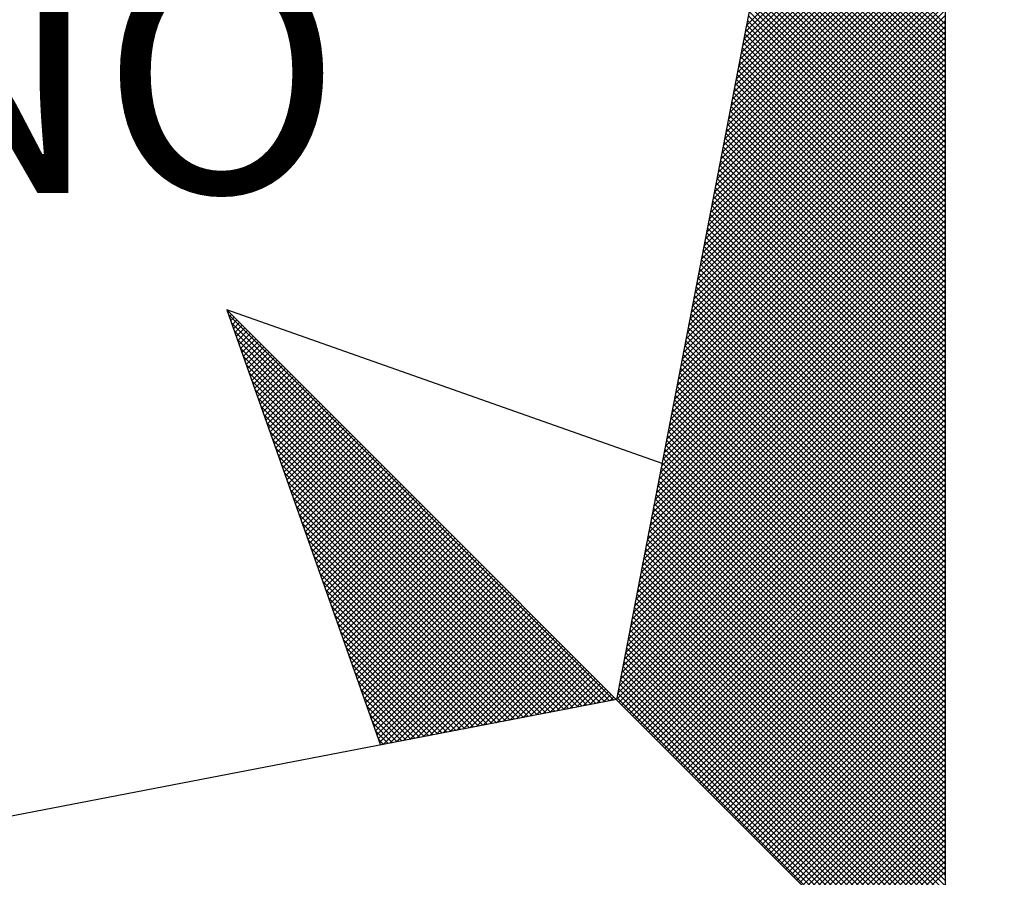
# Model space of a CAD drawing. Extents: x 177235 to 177655, y 1668846 to 1669143.
# Drawn here: x 177611 to 177616, y 1669069 to 1669074 of the extents above; entities that cross this region are included whole.
import ezdxf

# ---------------------------------------------------------------- set-up
doc = ezdxf.new("R2010")
doc.units = 0
doc.layers.add('NORTE', color=7, linetype='Continuous')
doc.styles.add('ROMANT', font='romant', dxfattribs={"height": 0.2})

# ---------------------------------------------------------------- blocks, each defined once
blk = doc.blocks.new('*X0')
at = {"color": 0}
for p, q in [((182558.6884, 1662938.7955), (182559.3401, 1662939.4473)), ((182558.6799, 1662938.7517), (182559.3401, 1662939.4119)), ((182558.6841, 1662938.7736), (182559.3401, 1662939.4296)), ((182558.6757, 1662938.7298), (182559.3401, 1662939.3942)), ((182558.6672, 1662938.686), (182559.3401, 1662939.3589)), ((182558.6715, 1662938.7079), (182559.3401, 1662939.3765)), ((182559.3401, 1662938.8007), (182558.7946, 1662939.3462)), ((182558.6588, 1662938.6422), (182559.3401, 1662939.3235)), ((182558.663, 1662938.6641), (182559.3401, 1662939.3412)), ((182559.3401, 1662938.7653), (182558.7889, 1662939.3165)), ((182559.3401, 1662938.783), (182558.7917, 1662939.3313)), ((182558.6503, 1662938.5984), (182559.3401, 1662939.2882)), ((182558.6546, 1662938.6203), (182559.3401, 1662939.3058)), ((182559.3401, 1662938.7299), (182558.7832, 1662939.2869)), ((182559.3401, 1662938.7476), (182558.786, 1662939.3017)), ((182558.6419, 1662938.5546), (182559.3401, 1662939.2528)), ((182558.6461, 1662938.5765), (182559.3401, 1662939.2705)), ((182559.3401, 1662938.6946), (182558.7775, 1662939.2572)), ((182559.3401, 1662938.7123), (182558.7803, 1662939.2721)), ((182558.6334, 1662938.5108), (182559.3401, 1662939.2174)), ((182558.6377, 1662938.5327), (182559.3401, 1662939.2351)), ((182559.3401, 1662938.6592), (182558.7717, 1662939.2276)), ((182559.3401, 1662938.6769), (182558.7746, 1662939.2424)), ((182558.6292, 1662938.4889), (182559.3401, 1662939.1998)), ((182559.3401, 1662938.6239), (182558.766, 1662939.198)), ((182559.3401, 1662938.6416), (182558.7689, 1662939.2128)), ((182558.6207, 1662938.4451), (182559.3401, 1662939.1644)), ((182558.625, 1662938.467), (182559.3401, 1662939.1821)), ((182559.3401, 1662938.5708), (182558.7574, 1662939.1535)), ((182559.3401, 1662938.5885), (182558.7603, 1662939.1683)), ((182559.3401, 1662938.6062), (182558.7632, 1662939.1832)), ((182558.6123, 1662938.4012), (182559.3401, 1662939.1291)), ((182558.6165, 1662938.4232), (182559.3401, 1662939.1467)), ((182559.3401, 1662938.5355), (182558.7517, 1662939.1239)), ((182559.3401, 1662938.5532), (182558.7546, 1662939.1387)), ((182558.6038, 1662938.3574), (182559.3401, 1662939.0937)), ((182558.6081, 1662938.3793), (182559.3401, 1662939.1114)), ((182559.3401, 1662938.5001), (182558.746, 1662939.0942)), ((182559.3401, 1662938.5178), (182558.7489, 1662939.1091)), ((182558.5954, 1662938.3136), (182559.3401, 1662939.0583)), ((182558.5996, 1662938.3355), (182559.3401, 1662939.076)), ((182559.3401, 1662938.4648), (182558.7403, 1662939.0646)), ((182559.3401, 1662938.4825), (182558.7431, 1662939.0794)), ((182558.5869, 1662938.2698), (182559.3401, 1662939.023)), ((182558.5912, 1662938.2917), (182559.3401, 1662939.0407)), ((182559.3401, 1662938.4294), (182558.7346, 1662939.035)), ((182559.3401, 1662938.4471), (182558.7374, 1662939.0498)), ((182558.5827, 1662938.2479), (182559.3401, 1662939.0053)), ((182559.3401, 1662938.3764), (182558.726, 1662938.9905)), ((182559.3401, 1662938.3941), (182558.7288, 1662939.0053)), ((182559.3401, 1662938.4117), (182558.7317, 1662939.0201)), ((182558.5743, 1662938.2041), (182559.3401, 1662938.97)), ((182558.5785, 1662938.226), (182559.3401, 1662938.9876)), ((182559.3401, 1662938.341), (182558.7203, 1662938.9609)), ((182559.3401, 1662938.3587), (182558.7231, 1662938.9757)), ((182558.5658, 1662938.1603), (182559.3401, 1662938.9346)), ((182558.57, 1662938.1822), (182559.3401, 1662938.9523)), ((182559.3401, 1662938.3057), (182558.7146, 1662938.9312)), ((182559.3401, 1662938.3234), (182558.7174, 1662938.9461)), ((182558.5574, 1662938.1165), (182559.3401, 1662938.8993)), ((182558.5616, 1662938.1384), (182559.3401, 1662938.9169)), ((182559.3401, 1662938.2703), (182558.7088, 1662938.9016)), ((182559.3401, 1662938.288), (182558.7117, 1662938.9164)), ((182558.5489, 1662938.0727), (182559.3401, 1662938.8639)), ((182558.5531, 1662938.0946), (182559.3401, 1662938.8816)), ((182559.3401, 1662938.235), (182558.7031, 1662938.872)), ((182559.3401, 1662938.2526), (182558.706, 1662938.8868)), ((182558.5404, 1662938.0289), (182559.3401, 1662938.8285)), ((182558.5447, 1662938.0508), (182559.3401, 1662938.8462)), ((182559.3401, 1662938.1996), (182558.6974, 1662938.8423)), ((182559.3401, 1662938.2173), (182558.7003, 1662938.8571)), ((182558.5362, 1662938.007), (182559.3401, 1662938.8109)), ((182559.3401, 1662938.1466), (182558.6888, 1662938.7979)), ((182559.3401, 1662938.1643), (182558.6917, 1662938.8127)), ((182559.3401, 1662938.1819), (182558.6945, 1662938.8275)), ((182558.5278, 1662937.9632), (182559.3401, 1662938.7755)), ((182558.532, 1662937.9851), (182559.3401, 1662938.7932)), ((182559.3401, 1662938.1112), (182558.6831, 1662938.7682)), ((182559.3401, 1662938.1289), (182558.686, 1662938.783)), ((182558.5193, 1662937.9194), (182559.3401, 1662938.7402)), ((182558.5235, 1662937.9413), (182559.3401, 1662938.7578)), ((182559.3401, 1662938.0759), (182558.6774, 1662938.7386)), ((182559.3401, 1662938.0935), (182558.6802, 1662938.7534)), ((182558.5109, 1662937.8756), (182559.3401, 1662938.7048)), ((182558.5151, 1662937.8975), (182559.3401, 1662938.7225)), ((182559.3401, 1662938.0405), (182558.6717, 1662938.709)), ((182559.3401, 1662938.0582), (182558.6745, 1662938.7238)), ((182558.5024, 1662937.8317), (182559.3401, 1662938.6694)), ((182558.5066, 1662937.8536), (182559.3401, 1662938.6871)), ((182559.3401, 1662938.0052), (182558.6659, 1662938.6793)), ((182559.3401, 1662938.0228), (182558.6688, 1662938.6941)), ((182558.494, 1662937.7879), (182559.3401, 1662938.6341)), ((182558.4982, 1662937.8098), (182559.3401, 1662938.6518)), ((182559.3401, 1662937.9521), (182558.6574, 1662938.6349)), ((182559.3401, 1662937.9698), (182558.6602, 1662938.6497)), ((182559.3401, 1662937.9875), (182558.6631, 1662938.6645)), ((182558.4897, 1662937.766), (182559.3401, 1662938.6164)), ((182559.3401, 1662937.9168), (182558.6517, 1662938.6052)), ((182559.3401, 1662937.9344), (182558.6545, 1662938.62)), ((182558.4813, 1662937.7222), (182559.3401, 1662938.5811)), ((182558.4855, 1662937.7441), (182559.3401, 1662938.5987)), ((182559.3401, 1662937.8814), (182558.6459, 1662938.5756)), ((182559.3401, 1662937.8991), (182558.6488, 1662938.5904)), ((182558.4728, 1662937.6784), (182559.3401, 1662938.5457)), ((182558.4771, 1662937.7003), (182559.3401, 1662938.5634)), ((182559.3401, 1662937.8461), (182558.6402, 1662938.546)), ((182559.3401, 1662937.8637), (182558.6431, 1662938.5608)), ((182558.4644, 1662937.6346), (182559.3401, 1662938.5103)), ((182558.4686, 1662937.6565), (182559.3401, 1662938.528)), ((182559.3401, 1662937.8107), (182558.6345, 1662938.5163)), ((182559.3401, 1662937.8284), (182558.6374, 1662938.5311)), ((182558.4559, 1662937.5908), (182559.3401, 1662938.475)), ((182558.4602, 1662937.6127), (182559.3401, 1662938.4927)), ((182559.3401, 1662937.7754), (182558.6288, 1662938.4867)), ((182559.3401, 1662937.793), (182558.6316, 1662938.5015)), ((182558.4517, 1662937.5689), (182559.3401, 1662938.4573)), ((182559.3401, 1662937.7223), (182558.6202, 1662938.4422)), ((182559.3401, 1662937.74), (182558.6231, 1662938.457)), ((182559.3401, 1662937.7577), (182558.6259, 1662938.4719)), ((182558.4432, 1662937.5251), (182559.3401, 1662938.422)), ((182558.4475, 1662937.547), (182559.3401, 1662938.4396)), ((182559.3401, 1662937.687), (182558.6145, 1662938.4126)), ((182559.3401, 1662937.7046), (182558.6173, 1662938.4274)), ((182558.4348, 1662937.4813), (182559.3401, 1662938.3866)), ((182558.439, 1662937.5032), (182559.3401, 1662938.4043)), ((182559.3401, 1662937.6516), (182558.6088, 1662938.3829)), ((182559.3401, 1662937.6693), (182558.6116, 1662938.3978)), ((182558.4263, 1662937.4375), (182559.3401, 1662938.3512)), ((182558.4306, 1662937.4594), (182559.3401, 1662938.3689)), ((182559.3401, 1662937.6163), (182558.603, 1662938.3533)), ((182559.3401, 1662937.6339), (182558.6059, 1662938.3681)), ((182558.4179, 1662937.3937), (182559.3401, 1662938.3159)), ((182558.4221, 1662937.4156), (182559.3401, 1662938.3336)), ((182559.3401, 1662937.5809), (182558.5973, 1662938.3237)), ((182559.3401, 1662937.5986), (182558.6002, 1662938.3385)), ((182558.4094, 1662937.3499), (182559.3401, 1662938.2805)), ((182558.4137, 1662937.3718), (182559.3401, 1662938.2982)), ((182559.3401, 1662937.5279), (182558.5887, 1662938.2792)), ((182559.3401, 1662937.5455), (182558.5916, 1662938.294)), ((182559.3401, 1662937.5632), (182558.5945, 1662938.3089)), ((182558.4052, 1662937.328), (182559.3401, 1662938.2629)), ((182559.3401, 1662937.4925), (182558.583, 1662938.2496)), ((182559.3401, 1662937.5102), (182558.5859, 1662938.2644)), ((182558.3968, 1662937.2841), (182559.3401, 1662938.2275)), ((182558.401, 1662937.3061), (182559.3401, 1662938.2452)), ((182559.3401, 1662937.4572), (182558.5773, 1662938.2199)), ((182559.3401, 1662937.4748), (182558.5802, 1662938.2348)), ((182558.3883, 1662937.2403), (182559.3401, 1662938.1921)), ((182558.3925, 1662937.2622), (182559.3401, 1662938.2098)), ((182559.3401, 1662937.4218), (182558.5716, 1662938.1903)), ((182559.3401, 1662937.4395), (182558.5745, 1662938.2051)), ((182558.3799, 1662937.1965), (182559.3401, 1662938.1568)), ((182558.3841, 1662937.2184), (182559.3401, 1662938.1745)), ((182559.3401, 1662937.3864), (182558.5659, 1662938.1607)), ((182559.3401, 1662937.4041), (182558.5687, 1662938.1755)), ((182558.3714, 1662937.1527), (182559.3401, 1662938.1214)), ((182558.3756, 1662937.1746), (182559.3401, 1662938.1391)), ((182559.3401, 1662937.3511), (182558.5602, 1662938.131)), ((182559.3401, 1662937.3688), (182558.563, 1662938.1459)), ((182558.3629, 1662937.1089), (182559.3401, 1662938.0861)), ((182558.3672, 1662937.1308), (182559.3401, 1662938.1038)), ((182559.3401, 1662937.2981), (182558.5516, 1662938.0866)), ((182559.3401, 1662937.3157), (182558.5544, 1662938.1014)), ((182559.3401, 1662937.3334), (182558.5573, 1662938.1162)), ((182558.3587, 1662937.087), (182559.3401, 1662938.0684)), ((182559.3401, 1662937.2627), (182558.5459, 1662938.0569)), ((182559.3401, 1662937.2804), (182558.5487, 1662938.0718)), ((182558.3503, 1662937.0432), (182559.3401, 1662938.033)), ((182558.3545, 1662937.0651), (182559.3401, 1662938.0507)), ((182559.3401, 1662937.2273), (182558.5401, 1662938.0273)), ((182559.3401, 1662937.245), (182558.543, 1662938.0421)), ((182558.3418, 1662936.9994), (182559.3401, 1662937.9977)), ((182558.346, 1662937.0213), (182559.3401, 1662938.0154)), ((182559.3401, 1662937.192), (182558.5344, 1662937.9977)), ((182559.3401, 1662937.2097), (182558.5373, 1662938.0125)), ((182558.3334, 1662936.9556), (182559.3401, 1662937.9623)), ((182558.3376, 1662936.9775), (182559.3401, 1662937.98)), ((182559.3401, 1662937.1566), (182558.5287, 1662937.968)), ((182559.3401, 1662937.1743), (182558.5316, 1662937.9828)), ((182558.3249, 1662936.9118), (182559.3401, 1662937.927)), ((182558.3291, 1662936.9337), (182559.3401, 1662937.9447)), ((182559.3401, 1662937.1036), (182558.5201, 1662937.9236)), ((182559.3401, 1662937.1213), (182558.523, 1662937.9384)), ((182559.3401, 1662937.139), (182558.5258, 1662937.9532)), ((182558.3165, 1662936.868), (182559.3401, 1662937.8916)), ((182558.3207, 1662936.8899), (182559.3401, 1662937.9093)), ((182559.3401, 1662937.0682), (182558.5144, 1662937.8939)), ((182559.3401, 1662937.0859), (182558.5173, 1662937.9088)), ((182558.3122, 1662936.8461), (182559.3401, 1662937.8739)), ((182559.3401, 1662937.0329), (182558.5087, 1662937.8643)), ((182559.3401, 1662937.0506), (182558.5116, 1662937.8791)), ((182556.9859, 1662937.8532), (182556.989, 1662937.8563)), ((182558.253, 1662936.582), (182556.9881, 1662937.8469)), ((182556.9905, 1662937.8401), (182556.9978, 1662937.8475)), ((182556.9951, 1662937.8271), (182557.0067, 1662937.8386)), ((182556.9998, 1662937.814), (182557.0155, 1662937.8298)), ((182558.3038, 1662936.8023), (182559.3401, 1662937.8386)), ((182558.308, 1662936.8242), (182559.3401, 1662937.8563)), ((182559.3401, 1662936.9975), (182558.503, 1662937.8347)), ((182559.3401, 1662937.0152), (182558.5058, 1662937.8495)), ((182558.2382, 1662936.5792), (182556.9978, 1662937.8196)), ((182557.0044, 1662937.8009), (182557.0244, 1662937.8209)), ((182557.009, 1662937.7879), (182557.0332, 1662937.8121)), ((182557.0136, 1662937.7748), (182557.042, 1662937.8033)), ((182557.0182, 1662937.7617), (182557.0509, 1662937.7944)), ((182558.2953, 1662936.7585), (182559.3401, 1662937.8032)), ((182558.2996, 1662936.7804), (182559.3401, 1662937.8209)), ((182559.3401, 1662936.9622), (182558.4973, 1662937.805)), ((182559.3401, 1662936.9799), (182558.5001, 1662937.8198)), ((182558.2234, 1662936.5763), (182557.0074, 1662937.7922)), ((182558.2085, 1662936.5735), (182557.0171, 1662937.7649)), ((182557.0228, 1662937.7487), (182557.0597, 1662937.7856)), ((182557.0274, 1662937.7356), (182557.0686, 1662937.7767)), ((182557.032, 1662937.7226), (182557.0774, 1662937.7679)), ((182558.2869, 1662936.7146), (182559.3401, 1662937.7679)), ((182558.2911, 1662936.7366), (182559.3401, 1662937.7856)), ((182559.3401, 1662936.9268), (182558.4915, 1662937.7754)), ((182559.3401, 1662936.9445), (182558.4944, 1662937.7902)), ((182558.1937, 1662936.5706), (182557.0267, 1662937.7376)), ((182557.0367, 1662937.7095), (182557.0862, 1662937.7591)), ((182557.0413, 1662937.6964), (182557.0951, 1662937.7502)), ((182557.0459, 1662937.6834), (182557.1039, 1662937.7414)), ((182557.0505, 1662937.6703), (182557.1127, 1662937.7326)), ((182558.2784, 1662936.6708), (182559.3401, 1662937.7325)), ((182558.2826, 1662936.6927), (182559.3401, 1662937.7502)), ((182559.3401, 1662936.8738), (182558.483, 1662937.7309)), ((182559.3401, 1662936.8915), (182558.4858, 1662937.7458)), ((182559.3401, 1662936.9091), (182558.4887, 1662937.7606)), ((182558.1789, 1662936.5677), (182557.0364, 1662937.7103)), ((182557.0551, 1662937.6572), (182557.1216, 1662937.7237)), ((182557.0597, 1662937.6442), (182557.1304, 1662937.7149)), ((182557.0643, 1662937.6311), (182557.1393, 1662937.706)), ((182557.0689, 1662937.618), (182557.1481, 1662937.6972)), ((182558.27, 1662936.627), (182559.3401, 1662937.6972)), ((182558.2742, 1662936.6489), (182559.3401, 1662937.7148)), ((182559.3401, 1662936.8384), (182558.4772, 1662937.7013)), ((182559.3401, 1662936.8561), (182558.4801, 1662937.7161)), ((182558.1641, 1662936.5649), (182557.046, 1662937.6829)), ((182557.0736, 1662937.605), (182557.1569, 1662937.6884)), ((182557.0782, 1662937.5919), (182557.1658, 1662937.6795)), ((182557.0828, 1662937.5788), (182557.1746, 1662937.6707)), ((182558.2657, 1662936.6051), (182559.3401, 1662937.6795)), ((182559.3401, 1662936.8031), (182558.4715, 1662937.6717)), ((182559.3401, 1662936.8208), (182558.4744, 1662937.6865)), ((182558.1493, 1662936.562), (182557.0557, 1662937.6556)), ((182557.0874, 1662937.5658), (182557.1835, 1662937.6618)), ((182557.092, 1662937.5527), (182557.1923, 1662937.653)), ((182557.0966, 1662937.5396), (182557.2011, 1662937.6442)), ((182557.1012, 1662937.5266), (182557.21, 1662937.6353)), ((182558.2618, 1662936.5835), (182559.3401, 1662937.6618)), ((182558.2706, 1662936.5747), (182559.3401, 1662937.6441)), ((182559.3401, 1662936.7677), (182558.4658, 1662937.642)), ((182559.3401, 1662936.7854), (182558.4687, 1662937.6568)), ((182558.1345, 1662936.5592), (182557.0653, 1662937.6283)), ((182558.1196, 1662936.5563), (182557.075, 1662937.601)), ((182557.1058, 1662937.5135), (182557.2188, 1662937.6265)), ((182557.1105, 1662937.5004), (182557.2277, 1662937.6176)), ((182557.1151, 1662937.4874), (182557.2365, 1662937.6088)), ((182557.1197, 1662937.4743), (182557.2453, 1662937.6)), ((182558.2795, 1662936.5658), (182559.3401, 1662937.6265)), ((182558.2883, 1662936.557), (182559.3401, 1662937.6088)), ((182559.3401, 1662936.7324), (182558.4601, 1662937.6124)), ((182559.3401, 1662936.75), (182558.4629, 1662937.6272)), ((182558.1048, 1662936.5534), (182557.0846, 1662937.5736)), ((182557.1243, 1662937.4613), (182557.2542, 1662937.5911)), ((182557.1289, 1662937.4482), (182557.263, 1662937.5823)), ((182557.1335, 1662937.4351), (182557.2718, 1662937.5735)), ((182558.2972, 1662936.5481), (182559.3401, 1662937.5911)), ((182558.306, 1662936.5393), (182559.3401, 1662937.5734)), ((182559.3401, 1662936.6793), (182558.4515, 1662937.5679)), ((182559.3401, 1662936.697), (182558.4544, 1662937.5827)), ((182559.3401, 1662936.7147), (182558.4572, 1662937.5976)), ((182558.09, 1662936.5506), (182557.0943, 1662937.5463)), ((182557.1381, 1662937.4221), (182557.2807, 1662937.5646)), ((182557.1427, 1662937.409), (182557.2895, 1662937.5558)), ((182557.1474, 1662937.3959), (182557.2984, 1662937.5469)), ((182557.152, 1662937.3829), (182557.3072, 1662937.5381)), ((182558.3148, 1662936.5305), (182559.3401, 1662937.5557)), ((182558.3237, 1662936.5216), (182559.3401, 1662937.5381)), ((182559.3401, 1662936.644), (182558.4458, 1662937.5383)), ((182559.3401, 1662936.6617), (182558.4487, 1662937.5531)), ((182558.0752, 1662936.5477), (182557.1039, 1662937.519)), ((182557.1566, 1662937.3698), (182557.316, 1662937.5293)), ((182557.1612, 1662937.3567), (182557.3249, 1662937.5204)), ((182557.1658, 1662937.3437), (182557.3337, 1662937.5116)), ((182557.1704, 1662937.3306), (182557.3426, 1662937.5027)), ((182558.3325, 1662936.5128), (182559.3401, 1662937.5204)), ((182559.3401, 1662936.6086), (182558.4401, 1662937.5087)), ((182559.3401, 1662936.6263), (182558.4429, 1662937.5235)), ((182558.0604, 1662936.5449), (182557.1136, 1662937.4917)), ((182557.175, 1662937.3175), (182557.3514, 1662937.4939)), ((182557.1796, 1662937.3045), (182557.3602, 1662937.4851)), ((182557.1843, 1662937.2914), (182557.3691, 1662937.4762)), ((182558.3413, 1662936.504), (182559.3401, 1662937.5027)), ((182558.3502, 1662936.4951), (182559.3401, 1662937.485)), ((182559.3401, 1662936.5733), (182558.4344, 1662937.479)), ((182559.3401, 1662936.5909), (182558.4372, 1662937.4938)), ((182558.0455, 1662936.542), (182557.1232, 1662937.4644)), ((182557.1889, 1662937.2783), (182557.3779, 1662937.4674)), ((182557.1935, 1662937.2653), (182557.3868, 1662937.4585)), ((182557.1981, 1662937.2522), (182557.3956, 1662937.4497)), ((182557.2027, 1662937.2391), (182557.4044, 1662937.4409)), ((182558.359, 1662936.4863), (182559.3401, 1662937.4674)), ((182558.3679, 1662936.4774), (182559.3401, 1662937.4497)), ((182559.3401, 1662936.5379), (182558.4286, 1662937.4494)), ((182559.3401, 1662936.5556), (182558.4315, 1662937.4642)), ((182558.0307, 1662936.5391), (182557.1328, 1662937.437)), ((182558.0159, 1662936.5363), (182557.1425, 1662937.4097)), ((182557.2073, 1662937.2261), (182557.4133, 1662937.432)), ((182557.2119, 1662937.213), (182557.4221, 1662937.4232)), ((182557.2165, 1662937.2), (182557.4309, 1662937.4144)), ((182558.3767, 1662936.4686), (182559.3401, 1662937.432)), ((182558.3855, 1662936.4598), (182559.3401, 1662937.4143)), ((182559.3401, 1662936.5026), (182558.4229, 1662937.4197)), ((182559.3401, 1662936.5202), (182558.4258, 1662937.4346)), ((182558.0011, 1662936.5334), (182557.1521, 1662937.3824)), ((182557.2212, 1662937.1869), (182557.4398, 1662937.4055)), ((182557.2258, 1662937.1738), (182557.4486, 1662937.3967)), ((182557.2304, 1662937.1608), (182557.4575, 1662937.3878)), ((182557.235, 1662937.1477), (182557.4663, 1662937.379)), ((182558.3944, 1662936.4509), (182559.3401, 1662937.3966)), ((182558.4032, 1662936.4421), (182559.3401, 1662937.379)), ((182559.3401, 1662936.4495), (182558.4143, 1662937.3753)), ((182559.3401, 1662936.4672), (182558.4172, 1662937.3901)), ((182559.3401, 1662936.4849), (182558.4201, 1662937.4049)), ((182557.9863, 1662936.5306), (182557.1618, 1662937.3551)), ((182557.2396, 1662937.1346), (182557.4751, 1662937.3702)), ((182557.2442, 1662937.1216), (182557.484, 1662937.3613)), ((182557.2488, 1662937.1085), (182557.4928, 1662937.3525)), ((182557.2534, 1662937.0954), (182557.5017, 1662937.3436)), ((182559.3401, 1662936.4142), (182558.4086, 1662937.3457)), ((182559.3401, 1662936.4318), (182558.4115, 1662937.3605)), ((182558.4121, 1662936.4332), (182559.3401, 1662937.3613)), ((182558.4209, 1662936.4244), (182559.3401, 1662937.3436)), ((182557.9715, 1662936.5277), (182557.1714, 1662937.3277)), ((182557.2581, 1662937.0824), (182557.5105, 1662937.3348)), ((182557.2627, 1662937.0693), (182557.5193, 1662937.326)), ((182557.2673, 1662937.0562), (182557.5282, 1662937.3171)), ((182559.3401, 1662936.3788), (182558.4029, 1662937.316)), ((182559.3401, 1662936.3965), (182558.4058, 1662937.3308)), ((182558.4297, 1662936.4156), (182559.3401, 1662937.3259)), ((182557.9566, 1662936.5248), (182557.1811, 1662937.3004)), ((182557.2719, 1662937.0432), (182557.537, 1662937.3083)), ((182557.2765, 1662937.0301), (182557.5459, 1662937.2994)), ((182557.2811, 1662937.017), (182557.5547, 1662937.2906)), ((182557.2857, 1662937.004), (182557.5635, 1662937.2818)), ((182559.3401, 1662936.3435), (182558.3972, 1662937.2864)), ((182559.3401, 1662936.3611), (182558.4, 1662937.3012)), ((182558.4386, 1662936.4067), (182559.3401, 1662937.3083)), ((182558.4474, 1662936.3979), (182559.3401, 1662937.2906)), ((182557.9418, 1662936.522), (182557.1907, 1662937.2731)), ((182557.927, 1662936.5191), (182557.2004, 1662937.2458)), ((182557.2903, 1662936.9909), (182557.5724, 1662937.2729)), ((182557.295, 1662936.9778), (182557.5812, 1662937.2641)), ((182557.2996, 1662936.9648), (182557.59, 1662937.2553)), ((182557.3042, 1662936.9517), (182557.5989, 1662937.2464)), ((182559.3401, 1662936.3081), (182558.3915, 1662937.2567)), ((182559.3401, 1662936.3258), (182558.3943, 1662937.2716)), ((182558.4563, 1662936.389), (182559.3401, 1662937.2729)), ((182558.4651, 1662936.3802), (182559.3401, 1662937.2552)), ((182557.9122, 1662936.5163), (182557.21, 1662937.2184)), ((182557.3088, 1662936.9387), (182557.6077, 1662937.2376)), ((182557.3134, 1662936.9256), (182557.6166, 1662937.2287)), ((182557.318, 1662936.9125), (182557.6254, 1662937.2199)), ((182559.3401, 1662936.2551), (182558.3829, 1662937.2123)), ((182559.3401, 1662936.2727), (182558.3858, 1662937.2271)), ((182559.3401, 1662936.2904), (182558.3886, 1662937.2419)), ((182558.4739, 1662936.3714), (182559.3401, 1662937.2375)), ((182558.4828, 1662936.3625), (182559.3401, 1662937.2199)), ((182557.8974, 1662936.5134), (182557.2197, 1662937.1911)), ((182557.3226, 1662936.8995), (182557.6342, 1662937.2111)), ((182557.3272, 1662936.8864), (182557.6431, 1662937.2022)), ((182557.3319, 1662936.8733), (182557.6519, 1662937.1934)), ((182557.3365, 1662936.8603), (182557.6608, 1662937.1845)), ((182559.3401, 1662936.2197), (182558.3772, 1662937.1826)), ((182559.3401, 1662936.2374), (182558.38, 1662937.1975)), ((182558.4916, 1662936.3537), (182559.3401, 1662937.2022)), ((182558.5004, 1662936.3449), (182559.3401, 1662937.1845)), ((182557.8825, 1662936.5106), (182557.2293, 1662937.1638)), ((182557.3411, 1662936.8472), (182557.6696, 1662937.1757)), ((182557.3457, 1662936.8341), (182557.6784, 1662937.1669)), ((182557.3503, 1662936.8211), (182557.6873, 1662937.158)), ((182557.3549, 1662936.808), (182557.6961, 1662937.1492)), ((182559.3401, 1662936.1844), (182558.3715, 1662937.153)), ((182559.3401, 1662936.202), (182558.3743, 1662937.1678)), ((182558.5093, 1662936.336), (182559.3401, 1662937.1668)), ((182558.5181, 1662936.3272), (182559.3401, 1662937.1492)), ((182557.8677, 1662936.5077), (182557.239, 1662937.1365)), ((182557.3595, 1662936.7949), (182557.705, 1662937.1403)), ((182557.3641, 1662936.7819), (182557.7138, 1662937.1315)), ((182557.3688, 1662936.7688), (182557.7226, 1662937.1227)), ((182559.3401, 1662936.149), (182558.3657, 1662937.1234)), ((182559.3401, 1662936.1667), (182558.3686, 1662937.1382)), ((182558.527, 1662936.3183), (182559.3401, 1662937.1315)), ((182557.8529, 1662936.5048), (182557.2486, 1662937.1091)), ((182557.3734, 1662936.7557), (182557.7315, 1662937.1138)), ((182557.378, 1662936.7427), (182557.7403, 1662937.105)), ((182557.3826, 1662936.7296), (182557.7491, 1662937.0962)), ((182557.3872, 1662936.7165), (182557.758, 1662937.0873)), ((182559.3401, 1662936.1136), (182558.36, 1662937.0937)), ((182559.3401, 1662936.1313), (182558.3629, 1662937.1086)), ((182558.5358, 1662936.3095), (182559.3401, 1662937.1138)), ((182558.5446, 1662936.3007), (182559.3401, 1662937.0961)), ((182557.8381, 1662936.502), (182557.2583, 1662937.0818)), ((182557.8233, 1662936.4991), (182557.2679, 1662937.0545)), ((182557.3918, 1662936.7035), (182557.7668, 1662937.0785)), ((182557.3964, 1662936.6904), (182557.7757, 1662937.0696)), ((182557.401, 1662936.6774), (182557.7845, 1662937.0608)), ((182557.4057, 1662936.6643), (182557.7933, 1662937.052)), ((182559.3401, 1662936.0783), (182558.3543, 1662937.0641)), ((182559.3401, 1662936.096), (182558.3572, 1662937.0789)), ((182558.5535, 1662936.2918), (182559.3401, 1662937.0785)), ((182558.5623, 1662936.283), (182559.3401, 1662937.0608)), ((182557.8084, 1662936.4963), (182557.2776, 1662937.0272)), ((182557.4103, 1662936.6512), (182557.8022, 1662937.0431)), ((182557.4149, 1662936.6382), (182557.811, 1662937.0343)), ((182557.4195, 1662936.6251), (182557.8199, 1662937.0254)), ((182559.3401, 1662936.0253), (182558.3457, 1662937.0196)), ((182559.3401, 1662936.0429), (182558.3486, 1662937.0345)), ((182559.3401, 1662936.0606), (182558.3514, 1662937.0493)), ((182558.5712, 1662936.2741), (182559.3401, 1662937.0431)), ((182558.58, 1662936.2653), (182559.3401, 1662937.0254)), ((182557.7936, 1662936.4934), (182557.2872, 1662936.9998)), ((182557.4241, 1662936.612), (182557.8287, 1662937.0166)), ((182557.4287, 1662936.599), (182557.8375, 1662937.0078)), ((182557.4333, 1662936.5859), (182557.8464, 1662936.9989)), ((182557.438, 1662936.5728), (182557.8552, 1662936.9901)), ((182559.3401, 1662935.9899), (182558.34, 1662936.99)), ((182559.3401, 1662936.0076), (182558.3429, 1662937.0048)), ((182558.5888, 1662936.2565), (182559.3401, 1662937.0077)), ((182558.5977, 1662936.2476), (182559.3401, 1662936.9901)), ((182557.7788, 1662936.4905), (182557.2968, 1662936.9725)), ((182557.4426, 1662936.5598), (182557.864, 1662936.9813)), ((182557.4472, 1662936.5467), (182557.8729, 1662936.9724)), ((182557.4518, 1662936.5336), (182557.8817, 1662936.9636)), ((182557.4564, 1662936.5206), (182557.8906, 1662936.9547)), ((182559.3401, 1662935.9546), (182558.3343, 1662936.9604)), ((182559.3401, 1662935.9722), (182558.3371, 1662936.9752)), ((182558.6065, 1662936.2388), (182559.3401, 1662936.9724)), ((182558.6154, 1662936.2299), (182559.3401, 1662936.9547)), ((182557.764, 1662936.4877), (182557.3065, 1662936.9452)), ((182557.461, 1662936.5075), (182557.8994, 1662936.9459)), ((182557.4656, 1662936.4944), (182557.9082, 1662936.9371)), ((182557.4702, 1662936.4814), (182557.9171, 1662936.9282)), ((182559.3401, 1662935.9192), (182558.3286, 1662936.9307)), ((182559.3401, 1662935.9369), (182558.3314, 1662936.9456)), ((182558.6242, 1662936.2211), (182559.3401, 1662936.937)), ((182557.7492, 1662936.4848), (182557.3161, 1662936.9179)), ((182557.7344, 1662936.482), (182557.3258, 1662936.8905)), ((182557.4749, 1662936.4683), (182557.9259, 1662936.9194)), ((182557.4795, 1662936.4552), (182557.9348, 1662936.9105)), ((182557.4841, 1662936.4422), (182557.9436, 1662936.9017)), ((182557.4954, 1662936.4359), (182557.9524, 1662936.8929)), ((182559.3401, 1662935.8838), (182558.3228, 1662936.9011)), ((182559.3401, 1662935.9015), (182558.3257, 1662936.9159)), ((182558.633, 1662936.2123), (182559.3401, 1662936.9194)), ((182558.6419, 1662936.2034), (182559.3401, 1662936.9017)), ((182557.7195, 1662936.4791), (182557.3354, 1662936.8632)), ((182557.5173, 1662936.4401), (182557.9613, 1662936.884)), ((182557.5392, 1662936.4443), (182557.9701, 1662936.8752)), ((182557.5612, 1662936.4485), (182557.979, 1662936.8663)), ((182557.5831, 1662936.4528), (182557.9878, 1662936.8575)), ((182559.3401, 1662935.8308), (182558.3143, 1662936.8566)), ((182559.3401, 1662935.8485), (182558.3171, 1662936.8715)), ((182559.3401, 1662935.8662), (182558.32, 1662936.8863)), ((182558.6507, 1662936.1946), (182559.3401, 1662936.884)), ((182558.6595, 1662936.1858), (182559.3401, 1662936.8663)), ((182557.7047, 1662936.4762), (182557.3451, 1662936.8359)), ((182557.605, 1662936.457), (182557.9966, 1662936.8487)), ((182557.6269, 1662936.4612), (182558.0055, 1662936.8398)), ((182557.6488, 1662936.4654), (182558.0143, 1662936.831)), ((182559.3401, 1662935.7955), (182558.3086, 1662936.827)), ((182559.3401, 1662935.8131), (182558.3114, 1662936.8418)), ((182558.6684, 1662936.1769), (182559.3401, 1662936.8486)), ((182558.6772, 1662936.1681), (182559.3401, 1662936.831)), ((182557.6899, 1662936.4734), (182557.3547, 1662936.8086)), ((182557.6707, 1662936.4697), (182558.0231, 1662936.8222)), ((182557.6926, 1662936.4739), (182558.032, 1662936.8133)), ((182557.7145, 1662936.4781), (182558.0408, 1662936.8045)), ((182557.7364, 1662936.4824), (182558.0497, 1662936.7956)), ((182559.3401, 1662935.7601), (182558.3028, 1662936.7974)), ((182559.3401, 1662935.7778), (182558.3057, 1662936.8122)), ((182558.6861, 1662936.1592), (182559.3401, 1662936.8133)), ((182558.6949, 1662936.1504), (182559.3401, 1662936.7956)), ((182557.6751, 1662936.4705), (182557.3644, 1662936.7812)), ((182557.7583, 1662936.4866), (182558.0585, 1662936.7868)), ((182557.7802, 1662936.4908), (182558.0673, 1662936.778)), ((182557.8021, 1662936.495), (182558.0762, 1662936.7691)), ((182557.824, 1662936.4993), (182558.085, 1662936.7603)), ((182559.3401, 1662935.7247), (182558.2971, 1662936.7677)), ((182559.3401, 1662935.7424), (182558.3, 1662936.7825)), ((182558.7037, 1662936.1416), (182559.3401, 1662936.7779)), ((182558.7126, 1662936.1327), (182559.3401, 1662936.7603)), ((182557.6603, 1662936.4677), (182557.374, 1662936.7539)), ((182557.8459, 1662936.5035), (182558.0939, 1662936.7514)), ((182557.8678, 1662936.5077), (182558.1027, 1662936.7426)), ((182557.8897, 1662936.5119), (182558.1115, 1662936.7338)), ((182559.3401, 1662935.6894), (182558.2914, 1662936.7381)), ((182559.3401, 1662935.7071), (182558.2943, 1662936.7529)), ((182558.7214, 1662936.1239), (182559.3401, 1662936.7426)), ((182557.6454, 1662936.4648), (182557.3837, 1662936.7266)), ((182557.6306, 1662936.4619), (182557.3933, 1662936.6993)), ((182557.9116, 1662936.5162), (182558.1204, 1662936.7249)), ((182557.9335, 1662936.5204), (182558.1292, 1662936.7161)), ((182557.9554, 1662936.5246), (182558.1381, 1662936.7072)), ((182557.9773, 1662936.5288), (182558.1469, 1662936.6984)), ((182559.3401, 1662935.654), (182558.2857, 1662936.7085)), ((182559.3401, 1662935.6717), (182558.2885, 1662936.7233)), ((182558.7303, 1662936.115), (182559.3401, 1662936.7249)), ((182558.7391, 1662936.1062), (182559.3401, 1662936.7072)), ((182557.6158, 1662936.4591), (182557.403, 1662936.6719)), ((182557.9992, 1662936.5331), (182558.1557, 1662936.6896)), ((182558.0211, 1662936.5373), (182558.1646, 1662936.6807)), ((182558.043, 1662936.5415), (182558.1734, 1662936.6719)), ((182558.0649, 1662936.5457), (182558.1822, 1662936.6631)), ((182559.3401, 1662935.601), (182558.2771, 1662936.664)), ((182559.3401, 1662935.6187), (182558.28, 1662936.6788)), ((182559.3401, 1662935.6364), (182558.2828, 1662936.6936)), ((182558.7479, 1662936.0974), (182559.3401, 1662936.6895)), ((182558.7568, 1662936.0885), (182559.3401, 1662936.6719)), ((182557.601, 1662936.4562), (182557.4126, 1662936.6446)), ((182558.0868, 1662936.55), (182558.1911, 1662936.6542)), ((182558.1087, 1662936.5542), (182558.1999, 1662936.6454)), ((182558.1307, 1662936.5584), (182558.2088, 1662936.6365)), ((182559.3401, 1662935.5656), (182558.2714, 1662936.6344)), ((182559.3401, 1662935.5833), (182558.2742, 1662936.6492)), ((182558.7656, 1662936.0797), (182559.3401, 1662936.6542)), ((182558.7744, 1662936.0709), (182559.3401, 1662936.6365)), ((182557.5862, 1662936.4534), (182557.4223, 1662936.6173)), ((182558.1526, 1662936.5627), (182558.2176, 1662936.6277)), ((182558.1745, 1662936.5669), (182558.2264, 1662936.6189)), ((182558.1964, 1662936.5711), (182558.2353, 1662936.61)), ((182558.2183, 1662936.5753), (182558.2441, 1662936.6012)), ((182559.3401, 1662935.5303), (182558.2657, 1662936.6047)), ((182559.3401, 1662935.548), (182558.2685, 1662936.6195)), ((182558.7833, 1662936.062), (182559.3401, 1662936.6188)), ((182558.7921, 1662936.0532), (182559.3401, 1662936.6012)), ((182557.5714, 1662936.4505), (182557.4319, 1662936.59)), ((182558.2402, 1662936.5796), (182558.253, 1662936.5923)), ((182559.3401, 1662935.5126), (182558.2628, 1662936.5899)), ((182558.801, 1662936.0443), (182559.3401, 1662936.5835)), ((182558.8098, 1662936.0355), (182559.3401, 1662936.5658)), ((182557.5565, 1662936.4477), (182557.4415, 1662936.5626)), ((182557.5417, 1662936.4448), (182557.4512, 1662936.5353)), ((182558.8186, 1662936.0267), (182559.3401, 1662936.5481)), ((182557.5269, 1662936.4419), (182557.4608, 1662936.508)), ((182558.8275, 1662936.0178), (182559.3401, 1662936.5304)), ((182558.8363, 1662936.009), (182559.3401, 1662936.5128)), ((182557.5121, 1662936.4391), (182557.4705, 1662936.4807)), ((182558.8452, 1662936.0001), (182559.3401, 1662936.4951)), ((182558.854, 1662935.9913), (182559.3401, 1662936.4774)), ((182557.4973, 1662936.4362), (182557.4801, 1662936.4533)), ((182558.8628, 1662935.9825), (182559.3401, 1662936.4597)), ((182558.8717, 1662935.9736), (182559.3401, 1662936.4421)), ((182558.8805, 1662935.9648), (182559.3401, 1662936.4244)), ((182558.8894, 1662935.9559), (182559.3401, 1662936.4067)), ((182558.8982, 1662935.9471), (182559.3401, 1662936.389)), ((182558.907, 1662935.9383), (182559.3401, 1662936.3713)), ((182558.9159, 1662935.9294), (182559.3401, 1662936.3537)), ((182558.9247, 1662935.9206), (182559.3401, 1662936.336)), ((182558.9335, 1662935.9118), (182559.3401, 1662936.3183)), ((182558.9424, 1662935.9029), (182559.3401, 1662936.3006)), ((182558.9512, 1662935.8941), (182559.3401, 1662936.283)), ((182558.9601, 1662935.8852), (182559.3401, 1662936.2653)), ((182558.9689, 1662935.8764), (182559.3401, 1662936.2476)), ((182558.9777, 1662935.8676), (182559.3401, 1662936.2299)), ((182558.9866, 1662935.8587), (182559.3401, 1662936.2122)), ((182558.9954, 1662935.8499), (182559.3401, 1662936.1946)), ((182559.0043, 1662935.841), (182559.3401, 1662936.1769)), ((182559.0131, 1662935.8322), (182559.3401, 1662936.1592)), ((182559.0219, 1662935.8234), (182559.3401, 1662936.1415)), ((182559.0308, 1662935.8145), (182559.3401, 1662936.1239)), ((182559.0396, 1662935.8057), (182559.3401, 1662936.1062)), ((182559.0485, 1662935.7968), (182559.3401, 1662936.0885)), ((182559.0573, 1662935.788), (182559.3401, 1662936.0708)), ((182559.0661, 1662935.7792), (182559.3401, 1662936.0531)), ((182559.075, 1662935.7703), (182559.3401, 1662936.0355)), ((182559.0838, 1662935.7615), (182559.3401, 1662936.0178))]:
    blk.add_line(p, q, dxfattribs=at)
blk = doc.blocks.new('NORTEGEO')
at = {"layer": 'NORTE', "color": 7}
for p, q in [((0, 6.6682), (-1.0785, 1.0785)), ((0, 6.6682), (0, -6.6682)), ((-2.3576, 2.3576), (-1.8532, 0.929)), ((-0.929, 1.8532), (-2.3576, 2.3576)), ((-2.3576, 2.3576), (2.3576, -2.3576)), ((-1.0785, 1.0785), (-6.6682, 0))]:
    blk.add_line(p, q, dxfattribs=at)
at = {"layer": 'NORTE'}
blk.add_blockref('*X0', (-182559.3401, -1662935.5052), dxfattribs=at)
at = {"layer": 'NORTE', "color": 7, "style": 'ROMANT'}
blk.add_text('NO', height=0.78147, dxfattribs=at).set_placement((-3.5412, 2.7415))

msp = doc.modelspace()

# ---------------------------------------------------------------- block references
at = {"layer": 'NORTE', "ltscale": 0.75, "xscale": 1.790037972852588, "yscale": 1.790037972852588, "zscale": 1.790037972954514}
msp.add_blockref('NORTEGEO', (177615.9433, 1669068.2471), dxfattribs=at)

doc.saveas('drawing.dxf')
